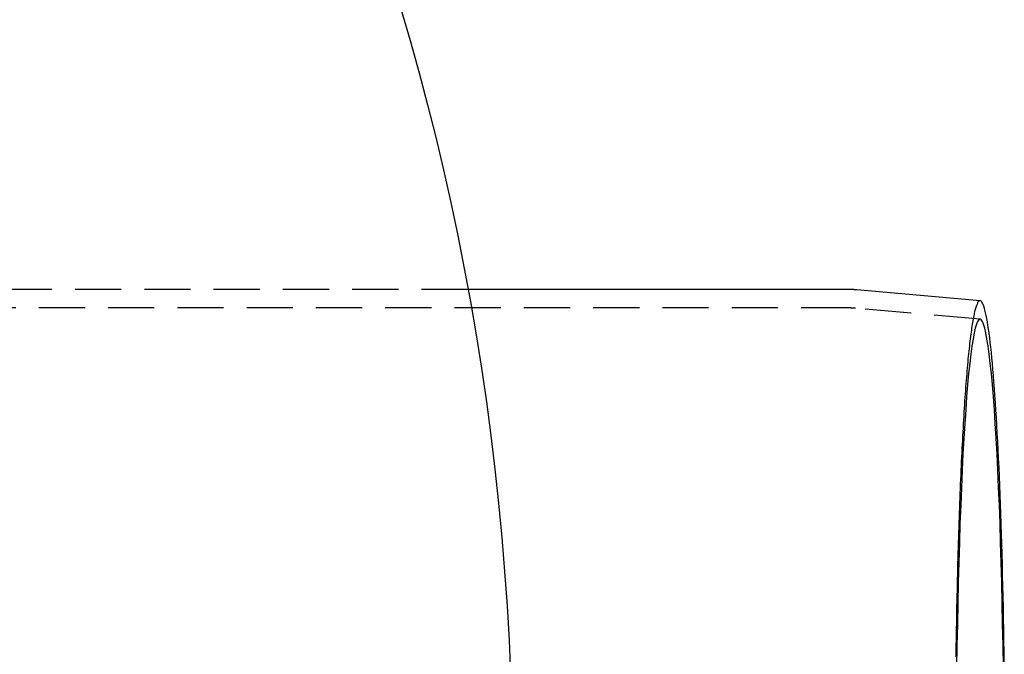
# Model space of a CAD drawing. Extents: x 461 to 1143, y -260 to 218.
# Drawn here: x 726 to 779, y -107 to -73 of the extents above; entities that cross this region are included whole.
import ezdxf

# ---------------------------------------------------------------- set-up
doc = ezdxf.new("R2010")
doc.units = 0
doc.header["$LTSCALE"] = 10
doc.linetypes.add('VERDECKT', pattern=[0.375, 0.25, -0.125])
doc.layers.get('0').update_dxf_attribs({"linetype": 'CONTINUOUS'})
doc.layers.add('STEMPEL', color=3, linetype='CONTINUOUS')

# ---------------------------------------------------------------- blocks, each defined once
blk = doc.blocks.new('A$C56B61ECC')
at = {"color": 1, "linetype": 'VERDECKT'}
for p, q in [((322.9379, 197.4954), (219.8425, 197.4954)), ((322.9379, 197.4954), (228.7677, 197.4954)), ((343.4764, 196.4954), (219.8425, 196.4954)), ((343.4764, 196.4954), (219.8425, 196.4954)), ((350.6689, 195.8846), (343.9177, 196.4761)), ((350.6689, 195.8846), (343.9177, 196.4761))]:
    blk.add_line(p, q, dxfattribs=at)
for p, q in [((343.4764, 197.4954), (322.9379, 197.4954)), ((343.4764, 197.4954), (322.9379, 197.4954)), ((350.6692, 196.8884), (344.0049, 197.4723)), ((350.6692, 196.8884), (344.0049, 197.4723))]:
    blk.add_line(p, q)
for points in [[(344.005, 197.472, 0), (344.004, 197.472, 0), (344.002, 197.473, 0), (344.001, 197.473, 0), (343.999, 197.473, 0), (343.998, 197.473, 0), (343.997, 197.473, 0), (343.995, 197.473, 0), (343.994, 197.473, 0), (343.993, 197.473, 0), (343.991, 197.473, 0), (343.99, 197.474, 0), (343.988, 197.474, 0), (343.987, 197.474, 0), (343.986, 197.474, 0), (343.984, 197.474, 0), (343.983, 197.474, 0), (343.982, 197.474, 0), (343.98, 197.474, 0), (343.979, 197.475, 0), (343.978, 197.475, 0), (343.976, 197.475, 0), (343.975, 197.475, 0), (343.973, 197.475, 0), (343.972, 197.475, 0), (343.971, 197.475, 0), (343.969, 197.475, 0), (343.968, 197.475, 0), (343.967, 197.476, 0), (343.965, 197.476, 0), (343.964, 197.476, 0), (343.962, 197.476, 0), (343.961, 197.476, 0), (343.96, 197.476, 0), (343.958, 197.476, 0), (343.957, 197.476, 0), (343.956, 197.476, 0), (343.954, 197.477, 0), (343.953, 197.477, 0), (343.951, 197.477, 0), (343.95, 197.477, 0), (343.949, 197.477, 0), (343.947, 197.477, 0), (343.946, 197.477, 0), (343.945, 197.477, 0), (343.943, 197.477, 0), (343.942, 197.477, 0), (343.94, 197.478, 0), (343.939, 197.478, 0), (343.938, 197.478, 0), (343.936, 197.478, 0), (343.935, 197.478, 0), (343.934, 197.478, 0), (343.932, 197.478, 0), (343.931, 197.478, 0), (343.929, 197.478, 0), (343.928, 197.479, 0), (343.927, 197.479, 0), (343.925, 197.479, 0), (343.924, 197.479, 0), (343.923, 197.479, 0), (343.921, 197.479, 0), (343.92, 197.479, 0), (343.918, 197.479, 0), (343.917, 197.479, 0), (343.916, 197.479, 0), (343.914, 197.48, 0), (343.913, 197.48, 0), (343.912, 197.48, 0), (343.91, 197.48, 0), (343.909, 197.48, 0), (343.907, 197.48, 0), (343.906, 197.48, 0), (343.905, 197.48, 0), (343.903, 197.48, 0), (343.902, 197.48, 0), (343.901, 197.481, 0), (343.899, 197.481, 0), (343.898, 197.481, 0), (343.896, 197.481, 0), (343.895, 197.481, 0), (343.894, 197.481, 0), (343.892, 197.481, 0), (343.891, 197.481, 0), (343.89, 197.481, 0), (343.888, 197.481, 0), (343.887, 197.481, 0), (343.885, 197.482, 0), (343.884, 197.482, 0), (343.883, 197.482, 0), (343.881, 197.482, 0), (343.88, 197.482, 0), (343.879, 197.482, 0), (343.877, 197.482, 0), (343.876, 197.482, 0), (343.874, 197.482, 0), (343.873, 197.482, 0), (343.872, 197.482, 0), (343.87, 197.483, 0), (343.869, 197.483, 0), (343.868, 197.483, 0), (343.866, 197.483, 0), (343.865, 197.483, 0), (343.863, 197.483, 0), (343.862, 197.483, 0), (343.861, 197.483, 0), (343.859, 197.483, 0), (343.858, 197.483, 0), (343.857, 197.483, 0), (343.855, 197.484, 0), (343.854, 197.484, 0), (343.852, 197.484, 0), (343.851, 197.484, 0), (343.85, 197.484, 0), (343.848, 197.484, 0), (343.847, 197.484, 0), (343.846, 197.484, 0), (343.844, 197.484, 0), (343.843, 197.484, 0), (343.841, 197.484, 0), (343.84, 197.484, 0), (343.839, 197.485, 0), (343.837, 197.485, 0), (343.836, 197.485, 0), (343.835, 197.485, 0), (343.833, 197.485, 0), (343.832, 197.485, 0), (343.83, 197.485, 0), (343.829, 197.485, 0), (343.828, 197.485, 0), (343.826, 197.485, 0), (343.825, 197.485, 0), (343.824, 197.485, 0), (343.822, 197.486, 0), (343.821, 197.486, 0), (343.819, 197.486, 0), (343.818, 197.486, 0), (343.817, 197.486, 0), (343.815, 197.486, 0), (343.814, 197.486, 0), (343.812, 197.486, 0), (343.811, 197.486, 0), (343.81, 197.486, 0), (343.808, 197.486, 0), (343.807, 197.486, 0), (343.806, 197.486, 0), (343.804, 197.487, 0), (343.803, 197.487, 0), (343.801, 197.487, 0), (343.8, 197.487, 0), (343.799, 197.487, 0), (343.797, 197.487, 0), (343.796, 197.487, 0), (343.795, 197.487, 0), (343.793, 197.487, 0), (343.792, 197.487, 0), (343.79, 197.487, 0), (343.789, 197.487, 0), (343.788, 197.487, 0), (343.786, 197.487, 0), (343.785, 197.488, 0), (343.784, 197.488, 0), (343.782, 197.488, 0), (343.781, 197.488, 0), (343.779, 197.488, 0), (343.778, 197.488, 0), (343.777, 197.488, 0), (343.775, 197.488, 0), (343.774, 197.488, 0), (343.772, 197.488, 0), (343.771, 197.488, 0), (343.77, 197.488, 0), (343.768, 197.488, 0), (343.767, 197.488, 0), (343.766, 197.488, 0), (343.764, 197.489, 0), (343.763, 197.489, 0), (343.761, 197.489, 0), (343.76, 197.489, 0), (343.759, 197.489, 0), (343.757, 197.489, 0), (343.756, 197.489, 0), (343.755, 197.489, 0), (343.753, 197.489, 0), (343.752, 197.489, 0), (343.75, 197.489, 0), (343.749, 197.489, 0), (343.748, 197.489, 0), (343.746, 197.489, 0), (343.745, 197.489, 0), (343.743, 197.49, 0), (343.742, 197.49, 0), (343.741, 197.49, 0), (343.739, 197.49, 0), (343.738, 197.49, 0), (343.737, 197.49, 0), (343.735, 197.49, 0), (343.734, 197.49, 0), (343.732, 197.49, 0), (343.731, 197.49, 0), (343.73, 197.49, 0), (343.728, 197.49, 0), (343.727, 197.49, 0), (343.726, 197.49, 0), (343.724, 197.49, 0), (343.723, 197.49, 0), (343.721, 197.49, 0), (343.72, 197.49, 0), (343.719, 197.491, 0), (343.717, 197.491, 0), (343.716, 197.491, 0), (343.714, 197.491, 0), (343.713, 197.491, 0), (343.712, 197.491, 0), (343.71, 197.491, 0), (343.709, 197.491, 0), (343.708, 197.491, 0), (343.706, 197.491, 0), (343.705, 197.491, 0), (343.703, 197.491, 0), (343.702, 197.491, 0), (343.701, 197.491, 0), (343.699, 197.491, 0), (343.698, 197.491, 0), (343.696, 197.491, 0), (343.695, 197.491, 0), (343.694, 197.491, 0), (343.692, 197.492, 0), (343.691, 197.492, 0), (343.69, 197.492, 0), (343.688, 197.492, 0), (343.687, 197.492, 0), (343.685, 197.492, 0), (343.684, 197.492, 0), (343.683, 197.492, 0), (343.681, 197.492, 0), (343.68, 197.492, 0), (343.679, 197.492, 0), (343.677, 197.492, 0), (343.676, 197.492, 0), (343.674, 197.492, 0), (343.673, 197.492, 0), (343.672, 197.492, 0), (343.67, 197.492, 0), (343.669, 197.492, 0), (343.667, 197.492, 0), (343.666, 197.492, 0), (343.665, 197.492, 0), (343.663, 197.493, 0), (343.662, 197.493, 0), (343.661, 197.493, 0), (343.659, 197.493, 0), (343.658, 197.493, 0), (343.656, 197.493, 0), (343.655, 197.493, 0), (343.654, 197.493, 0), (343.652, 197.493, 0), (343.651, 197.493, 0), (343.649, 197.493, 0), (343.648, 197.493, 0), (343.647, 197.493, 0), (343.645, 197.493, 0), (343.644, 197.493, 0), (343.643, 197.493, 0), (343.641, 197.493, 0), (343.64, 197.493, 0), (343.638, 197.493, 0), (343.637, 197.493, 0), (343.636, 197.493, 0), (343.634, 197.493, 0), (343.633, 197.493, 0), (343.631, 197.493, 0), (343.63, 197.493, 0), (343.629, 197.493, 0), (343.627, 197.494, 0), (343.626, 197.494, 0), (343.625, 197.494, 0), (343.623, 197.494, 0), (343.622, 197.494, 0), (343.62, 197.494, 0), (343.619, 197.494, 0), (343.618, 197.494, 0), (343.616, 197.494, 0), (343.615, 197.494, 0), (343.613, 197.494, 0), (343.612, 197.494, 0), (343.611, 197.494, 0), (343.609, 197.494, 0), (343.608, 197.494, 0), (343.607, 197.494, 0), (343.605, 197.494, 0), (343.604, 197.494, 0), (343.602, 197.494, 0), (343.601, 197.494, 0), (343.6, 197.494, 0), (343.598, 197.494, 0), (343.597, 197.494, 0), (343.595, 197.494, 0), (343.594, 197.494, 0), (343.593, 197.494, 0), (343.591, 197.494, 0), (343.59, 197.494, 0), (343.589, 197.494, 0), (343.587, 197.494, 0), (343.586, 197.494, 0), (343.584, 197.494, 0), (343.583, 197.494, 0), (343.582, 197.494, 0), (343.58, 197.495, 0), (343.579, 197.495, 0), (343.577, 197.495, 0), (343.576, 197.495, 0), (343.575, 197.495, 0), (343.573, 197.495, 0), (343.572, 197.495, 0), (343.571, 197.495, 0), (343.569, 197.495, 0), (343.568, 197.495, 0), (343.566, 197.495, 0), (343.565, 197.495, 0), (343.564, 197.495, 0), (343.562, 197.495, 0), (343.561, 197.495, 0), (343.559, 197.495, 0), (343.558, 197.495, 0), (343.557, 197.495, 0), (343.555, 197.495, 0), (343.554, 197.495, 0), (343.553, 197.495, 0), (343.551, 197.495, 0), (343.55, 197.495, 0), (343.548, 197.495, 0), (343.547, 197.495, 0), (343.546, 197.495, 0), (343.544, 197.495, 0), (343.543, 197.495, 0), (343.541, 197.495, 0), (343.54, 197.495, 0), (343.539, 197.495, 0), (343.537, 197.495, 0), (343.536, 197.495, 0), (343.535, 197.495, 0), (343.533, 197.495, 0), (343.532, 197.495, 0), (343.53, 197.495, 0), (343.529, 197.495, 0), (343.528, 197.495, 0), (343.526, 197.495, 0), (343.525, 197.495, 0), (343.523, 197.495, 0), (343.522, 197.495, 0), (343.521, 197.495, 0), (343.519, 197.495, 0), (343.518, 197.495, 0), (343.517, 197.495, 0), (343.515, 197.495, 0), (343.514, 197.495, 0), (343.512, 197.495, 0), (343.511, 197.495, 0), (343.51, 197.495, 0), (343.508, 197.495, 0), (343.507, 197.495, 0), (343.505, 197.495, 0), (343.504, 197.495, 0), (343.503, 197.495, 0), (343.501, 197.495, 0), (343.5, 197.495, 0), (343.499, 197.495, 0), (343.497, 197.495, 0), (343.496, 197.495, 0), (343.494, 197.495, 0), (343.493, 197.495, 0), (343.492, 197.495, 0), (343.49, 197.495, 0), (343.489, 197.495, 0), (343.487, 197.495, 0), (343.486, 197.495, 0), (343.485, 197.495, 0), (343.483, 197.495, 0), (343.482, 197.495, 0), (343.481, 197.495, 0), (343.479, 197.495, 0), (343.478, 197.495, 0), (343.476, 197.495, 0)], [(344.005, 197.472, 0), (344.004, 197.472, 0), (344.002, 197.473, 0), (344.001, 197.473, 0), (343.999, 197.473, 0), (343.998, 197.473, 0), (343.997, 197.473, 0), (343.995, 197.473, 0), (343.994, 197.473, 0), (343.993, 197.473, 0), (343.991, 197.473, 0), (343.99, 197.474, 0), (343.988, 197.474, 0), (343.987, 197.474, 0), (343.986, 197.474, 0), (343.984, 197.474, 0), (343.983, 197.474, 0), (343.982, 197.474, 0), (343.98, 197.474, 0), (343.979, 197.475, 0), (343.978, 197.475, 0), (343.976, 197.475, 0), (343.975, 197.475, 0), (343.973, 197.475, 0), (343.972, 197.475, 0), (343.971, 197.475, 0), (343.969, 197.475, 0), (343.968, 197.475, 0), (343.967, 197.476, 0), (343.965, 197.476, 0), (343.964, 197.476, 0), (343.962, 197.476, 0), (343.961, 197.476, 0), (343.96, 197.476, 0), (343.958, 197.476, 0), (343.957, 197.476, 0), (343.956, 197.476, 0), (343.954, 197.477, 0), (343.953, 197.477, 0), (343.951, 197.477, 0), (343.95, 197.477, 0), (343.949, 197.477, 0), (343.947, 197.477, 0), (343.946, 197.477, 0), (343.945, 197.477, 0), (343.943, 197.477, 0), (343.942, 197.477, 0), (343.94, 197.478, 0), (343.939, 197.478, 0), (343.938, 197.478, 0), (343.936, 197.478, 0), (343.935, 197.478, 0), (343.934, 197.478, 0), (343.932, 197.478, 0), (343.931, 197.478, 0), (343.929, 197.478, 0), (343.928, 197.479, 0), (343.927, 197.479, 0), (343.925, 197.479, 0), (343.924, 197.479, 0), (343.923, 197.479, 0), (343.921, 197.479, 0), (343.92, 197.479, 0), (343.918, 197.479, 0), (343.917, 197.479, 0), (343.916, 197.479, 0), (343.914, 197.48, 0), (343.913, 197.48, 0), (343.912, 197.48, 0), (343.91, 197.48, 0), (343.909, 197.48, 0), (343.907, 197.48, 0), (343.906, 197.48, 0), (343.905, 197.48, 0), (343.903, 197.48, 0), (343.902, 197.48, 0), (343.901, 197.481, 0), (343.899, 197.481, 0), (343.898, 197.481, 0), (343.896, 197.481, 0), (343.895, 197.481, 0), (343.894, 197.481, 0), (343.892, 197.481, 0), (343.891, 197.481, 0), (343.89, 197.481, 0), (343.888, 197.481, 0), (343.887, 197.481, 0), (343.885, 197.482, 0), (343.884, 197.482, 0), (343.883, 197.482, 0), (343.881, 197.482, 0), (343.88, 197.482, 0), (343.879, 197.482, 0), (343.877, 197.482, 0), (343.876, 197.482, 0), (343.874, 197.482, 0), (343.873, 197.482, 0), (343.872, 197.482, 0), (343.87, 197.483, 0), (343.869, 197.483, 0), (343.868, 197.483, 0), (343.866, 197.483, 0), (343.865, 197.483, 0), (343.863, 197.483, 0), (343.862, 197.483, 0), (343.861, 197.483, 0), (343.859, 197.483, 0), (343.858, 197.483, 0), (343.857, 197.483, 0), (343.855, 197.484, 0), (343.854, 197.484, 0), (343.852, 197.484, 0), (343.851, 197.484, 0), (343.85, 197.484, 0), (343.848, 197.484, 0), (343.847, 197.484, 0), (343.846, 197.484, 0), (343.844, 197.484, 0), (343.843, 197.484, 0), (343.841, 197.484, 0), (343.84, 197.484, 0), (343.839, 197.485, 0), (343.837, 197.485, 0), (343.836, 197.485, 0), (343.835, 197.485, 0), (343.833, 197.485, 0), (343.832, 197.485, 0), (343.83, 197.485, 0), (343.829, 197.485, 0), (343.828, 197.485, 0), (343.826, 197.485, 0), (343.825, 197.485, 0), (343.824, 197.485, 0), (343.822, 197.486, 0), (343.821, 197.486, 0), (343.819, 197.486, 0), (343.818, 197.486, 0), (343.817, 197.486, 0), (343.815, 197.486, 0), (343.814, 197.486, 0), (343.812, 197.486, 0), (343.811, 197.486, 0), (343.81, 197.486, 0), (343.808, 197.486, 0), (343.807, 197.486, 0), (343.806, 197.486, 0), (343.804, 197.487, 0), (343.803, 197.487, 0), (343.801, 197.487, 0), (343.8, 197.487, 0), (343.799, 197.487, 0), (343.797, 197.487, 0), (343.796, 197.487, 0), (343.795, 197.487, 0), (343.793, 197.487, 0), (343.792, 197.487, 0), (343.79, 197.487, 0), (343.789, 197.487, 0), (343.788, 197.487, 0), (343.786, 197.487, 0), (343.785, 197.488, 0), (343.784, 197.488, 0), (343.782, 197.488, 0), (343.781, 197.488, 0), (343.779, 197.488, 0), (343.778, 197.488, 0), (343.777, 197.488, 0), (343.775, 197.488, 0), (343.774, 197.488, 0), (343.772, 197.488, 0), (343.771, 197.488, 0), (343.77, 197.488, 0), (343.768, 197.488, 0), (343.767, 197.488, 0), (343.766, 197.488, 0), (343.764, 197.489, 0), (343.763, 197.489, 0), (343.761, 197.489, 0), (343.76, 197.489, 0), (343.759, 197.489, 0), (343.757, 197.489, 0), (343.756, 197.489, 0), (343.755, 197.489, 0), (343.753, 197.489, 0), (343.752, 197.489, 0), (343.75, 197.489, 0), (343.749, 197.489, 0), (343.748, 197.489, 0), (343.746, 197.489, 0), (343.745, 197.489, 0), (343.743, 197.49, 0), (343.742, 197.49, 0), (343.741, 197.49, 0), (343.739, 197.49, 0), (343.738, 197.49, 0), (343.737, 197.49, 0), (343.735, 197.49, 0), (343.734, 197.49, 0), (343.732, 197.49, 0), (343.731, 197.49, 0), (343.73, 197.49, 0), (343.728, 197.49, 0), (343.727, 197.49, 0), (343.726, 197.49, 0), (343.724, 197.49, 0), (343.723, 197.49, 0), (343.721, 197.49, 0), (343.72, 197.49, 0), (343.719, 197.491, 0), (343.717, 197.491, 0), (343.716, 197.491, 0), (343.714, 197.491, 0), (343.713, 197.491, 0), (343.712, 197.491, 0), (343.71, 197.491, 0), (343.709, 197.491, 0), (343.708, 197.491, 0), (343.706, 197.491, 0), (343.705, 197.491, 0), (343.703, 197.491, 0), (343.702, 197.491, 0), (343.701, 197.491, 0), (343.699, 197.491, 0), (343.698, 197.491, 0), (343.696, 197.491, 0), (343.695, 197.491, 0), (343.694, 197.491, 0), (343.692, 197.492, 0), (343.691, 197.492, 0), (343.69, 197.492, 0), (343.688, 197.492, 0), (343.687, 197.492, 0), (343.685, 197.492, 0), (343.684, 197.492, 0), (343.683, 197.492, 0), (343.681, 197.492, 0), (343.68, 197.492, 0), (343.679, 197.492, 0), (343.677, 197.492, 0), (343.676, 197.492, 0), (343.674, 197.492, 0), (343.673, 197.492, 0), (343.672, 197.492, 0), (343.67, 197.492, 0), (343.669, 197.492, 0), (343.667, 197.492, 0), (343.666, 197.492, 0), (343.665, 197.492, 0), (343.663, 197.493, 0), (343.662, 197.493, 0), (343.661, 197.493, 0), (343.659, 197.493, 0), (343.658, 197.493, 0), (343.656, 197.493, 0), (343.655, 197.493, 0), (343.654, 197.493, 0), (343.652, 197.493, 0), (343.651, 197.493, 0), (343.649, 197.493, 0), (343.648, 197.493, 0), (343.647, 197.493, 0), (343.645, 197.493, 0), (343.644, 197.493, 0), (343.643, 197.493, 0), (343.641, 197.493, 0), (343.64, 197.493, 0), (343.638, 197.493, 0), (343.637, 197.493, 0), (343.636, 197.493, 0), (343.634, 197.493, 0), (343.633, 197.493, 0), (343.631, 197.493, 0), (343.63, 197.493, 0), (343.629, 197.493, 0), (343.627, 197.494, 0), (343.626, 197.494, 0), (343.625, 197.494, 0), (343.623, 197.494, 0), (343.622, 197.494, 0), (343.62, 197.494, 0), (343.619, 197.494, 0), (343.618, 197.494, 0), (343.616, 197.494, 0), (343.615, 197.494, 0), (343.613, 197.494, 0), (343.612, 197.494, 0), (343.611, 197.494, 0), (343.609, 197.494, 0), (343.608, 197.494, 0), (343.607, 197.494, 0), (343.605, 197.494, 0), (343.604, 197.494, 0), (343.602, 197.494, 0), (343.601, 197.494, 0), (343.6, 197.494, 0), (343.598, 197.494, 0), (343.597, 197.494, 0), (343.595, 197.494, 0), (343.594, 197.494, 0), (343.593, 197.494, 0), (343.591, 197.494, 0), (343.59, 197.494, 0), (343.589, 197.494, 0), (343.587, 197.494, 0), (343.586, 197.494, 0), (343.584, 197.494, 0), (343.583, 197.494, 0), (343.582, 197.494, 0), (343.58, 197.495, 0), (343.579, 197.495, 0), (343.577, 197.495, 0), (343.576, 197.495, 0), (343.575, 197.495, 0), (343.573, 197.495, 0), (343.572, 197.495, 0), (343.571, 197.495, 0), (343.569, 197.495, 0), (343.568, 197.495, 0), (343.566, 197.495, 0), (343.565, 197.495, 0), (343.564, 197.495, 0), (343.562, 197.495, 0), (343.561, 197.495, 0), (343.559, 197.495, 0), (343.558, 197.495, 0), (343.557, 197.495, 0), (343.555, 197.495, 0), (343.554, 197.495, 0), (343.553, 197.495, 0), (343.551, 197.495, 0), (343.55, 197.495, 0), (343.548, 197.495, 0), (343.547, 197.495, 0), (343.546, 197.495, 0), (343.544, 197.495, 0), (343.543, 197.495, 0), (343.541, 197.495, 0), (343.54, 197.495, 0), (343.539, 197.495, 0), (343.537, 197.495, 0), (343.536, 197.495, 0), (343.535, 197.495, 0), (343.533, 197.495, 0), (343.532, 197.495, 0), (343.53, 197.495, 0), (343.529, 197.495, 0), (343.528, 197.495, 0), (343.526, 197.495, 0), (343.525, 197.495, 0), (343.523, 197.495, 0), (343.522, 197.495, 0), (343.521, 197.495, 0), (343.519, 197.495, 0), (343.518, 197.495, 0), (343.517, 197.495, 0), (343.515, 197.495, 0), (343.514, 197.495, 0), (343.512, 197.495, 0), (343.511, 197.495, 0), (343.51, 197.495, 0), (343.508, 197.495, 0), (343.507, 197.495, 0), (343.505, 197.495, 0), (343.504, 197.495, 0), (343.503, 197.495, 0), (343.501, 197.495, 0), (343.5, 197.495, 0), (343.499, 197.495, 0), (343.497, 197.495, 0), (343.496, 197.495, 0), (343.494, 197.495, 0), (343.493, 197.495, 0), (343.492, 197.495, 0), (343.49, 197.495, 0), (343.489, 197.495, 0), (343.487, 197.495, 0), (343.486, 197.495, 0), (343.485, 197.495, 0), (343.483, 197.495, 0), (343.482, 197.495, 0), (343.481, 197.495, 0), (343.479, 197.495, 0), (343.478, 197.495, 0), (343.476, 197.495, 0)], [(351.978, 177.269, 0), (351.969, 177.882, 0), (351.96, 178.491, 0), (351.95, 179.095, 0), (351.939, 179.694, 0), (351.928, 180.288, 0), (351.916, 180.877, 0), (351.903, 181.46, 0), (351.889, 182.036, 0), (351.874, 182.606, 0), (351.859, 183.169, 0), (351.843, 183.724, 0), (351.826, 184.272, 0), (351.809, 184.812, 0), (351.791, 185.344, 0), (351.772, 185.867, 0), (351.753, 186.381, 0), (351.733, 186.886, 0), (351.712, 187.382, 0), (351.691, 187.867, 0), (351.669, 188.343, 0), (351.647, 188.808, 0), (351.623, 189.263, 0), (351.6, 189.706, 0), (351.575, 190.139, 0), (351.551, 190.56, 0), (351.525, 190.969, 0), (351.5, 191.366, 0), (351.473, 191.751, 0), (351.446, 192.124, 0), (351.419, 192.484, 0), (351.391, 192.831, 0), (351.363, 193.165, 0), (351.335, 193.485, 0), (351.306, 193.793, 0), (351.276, 194.086, 0), (351.246, 194.366, 0), (351.216, 194.632, 0), (351.186, 194.883, 0), (351.155, 195.121, 0), (351.124, 195.344, 0), (351.093, 195.552, 0), (351.061, 195.746, 0), (351.029, 195.924, 0), (350.997, 196.088, 0), (350.965, 196.237, 0), (350.933, 196.371, 0), (350.9, 196.489, 0), (350.867, 196.592, 0), (350.835, 196.68, 0), (350.802, 196.753, 0), (350.769, 196.81, 0), (350.735, 196.852, 0), (350.702, 196.878, 0), (350.669, 196.888, 0)], [(351.978, 177.269, 0), (351.969, 177.882, 0), (351.96, 178.491, 0), (351.95, 179.095, 0), (351.939, 179.694, 0), (351.928, 180.288, 0), (351.916, 180.877, 0), (351.903, 181.46, 0), (351.889, 182.036, 0), (351.874, 182.606, 0), (351.859, 183.169, 0), (351.843, 183.724, 0), (351.826, 184.272, 0), (351.809, 184.812, 0), (351.791, 185.344, 0), (351.772, 185.867, 0), (351.753, 186.381, 0), (351.733, 186.886, 0), (351.712, 187.382, 0), (351.691, 187.867, 0), (351.669, 188.343, 0), (351.647, 188.808, 0), (351.623, 189.263, 0), (351.6, 189.706, 0), (351.575, 190.139, 0), (351.551, 190.56, 0), (351.525, 190.969, 0), (351.5, 191.366, 0), (351.473, 191.751, 0), (351.446, 192.124, 0), (351.419, 192.484, 0), (351.391, 192.831, 0), (351.363, 193.165, 0), (351.335, 193.485, 0), (351.306, 193.793, 0), (351.276, 194.086, 0), (351.246, 194.366, 0), (351.216, 194.632, 0), (351.186, 194.883, 0), (351.155, 195.121, 0), (351.124, 195.344, 0), (351.093, 195.552, 0), (351.061, 195.746, 0), (351.029, 195.924, 0), (350.997, 196.088, 0), (350.965, 196.237, 0), (350.933, 196.371, 0), (350.9, 196.489, 0), (350.867, 196.592, 0), (350.835, 196.68, 0), (350.802, 196.753, 0), (350.769, 196.81, 0), (350.735, 196.852, 0), (350.702, 196.878, 0), (350.669, 196.888, 0)]]:
    blk.add_polyline3d(points)
for points in [[(350.669, 196.888, 0), (350.653, 196.888, 0), (350.636, 196.884, 0), (350.619, 196.875, 0), (350.602, 196.863, 0), (350.586, 196.847, 0), (350.569, 196.827, 0), (350.553, 196.803, 0), (350.536, 196.775, 0), (350.519, 196.743, 0), (350.503, 196.707, 0), (350.486, 196.668, 0), (350.47, 196.624, 0), (350.453, 196.577, 0), (350.437, 196.525, 0), (350.42, 196.47, 0), (350.404, 196.411, 0), (350.388, 196.348, 0), (350.371, 196.282, 0), (350.355, 196.211, 0), (350.339, 196.137, 0), (350.323, 196.059, 0), (350.306, 195.977, 0), (350.29, 195.891, 0), (350.274, 195.802, 0), (350.258, 195.708, 0), (350.243, 195.611, 0), (350.227, 195.511, 0), (350.211, 195.406, 0), (350.195, 195.298, 0), (350.18, 195.186, 0), (350.164, 195.071, 0), (350.149, 194.952, 0), (350.133, 194.829, 0), (350.118, 194.703, 0), (350.103, 194.573, 0), (350.088, 194.439, 0), (350.073, 194.302, 0), (350.058, 194.161, 0), (350.043, 194.017, 0), (350.028, 193.87, 0), (350.013, 193.719, 0), (349.999, 193.564, 0), (349.984, 193.406, 0), (349.97, 193.245, 0), (349.956, 193.08, 0), (349.941, 192.912, 0), (349.927, 192.741, 0), (349.913, 192.566, 0), (349.899, 192.388, 0), (349.886, 192.207, 0), (349.872, 192.023, 0), (349.859, 191.835, 0), (349.845, 191.644, 0), (349.832, 191.45, 0), (349.819, 191.254, 0), (349.806, 191.053, 0), (349.793, 190.85, 0), (349.78, 190.644, 0), (349.768, 190.435, 0), (349.755, 190.223, 0), (349.743, 190.008, 0), (349.731, 189.791, 0), (349.719, 189.57, 0), (349.707, 189.347, 0), (349.695, 189.12, 0), (349.684, 188.891, 0), (349.672, 188.66, 0), (349.661, 188.425, 0), (349.65, 188.188, 0), (349.639, 187.949, 0), (349.628, 187.707, 0), (349.617, 187.462, 0), (349.607, 187.215, 0), (349.596, 186.965, 0), (349.586, 186.713, 0), (349.576, 186.459, 0), (349.566, 186.202, 0), (349.556, 185.943, 0), (349.547, 185.682, 0), (349.537, 185.418, 0), (349.528, 185.152, 0), (349.519, 184.884, 0), (349.51, 184.614, 0), (349.502, 184.342, 0), (349.493, 184.068, 0), (349.485, 183.792, 0), (349.477, 183.514, 0), (349.469, 183.234, 0), (349.461, 182.952, 0), (349.453, 182.669, 0), (349.446, 182.383, 0), (349.439, 182.096, 0), (349.432, 181.808, 0), (349.425, 181.517, 0), (349.418, 181.225, 0), (349.412, 180.932, 0), (349.405, 180.637, 0), (349.399, 180.34, 0), (349.393, 180.042, 0), (349.387, 179.743, 0), (349.382, 179.442, 0), (349.377, 179.141, 0), (349.371, 178.837, 0), (349.367, 178.533, 0), (349.362, 178.228, 0), (349.357, 177.921, 0), (349.353, 177.614, 0)], [(350.669, 196.888, 0), (350.653, 196.888, 0), (350.636, 196.884, 0), (350.619, 196.875, 0), (350.602, 196.863, 0), (350.586, 196.847, 0), (350.569, 196.827, 0), (350.553, 196.803, 0), (350.536, 196.775, 0), (350.519, 196.743, 0), (350.503, 196.707, 0), (350.486, 196.668, 0), (350.47, 196.624, 0), (350.453, 196.577, 0), (350.437, 196.525, 0), (350.42, 196.47, 0), (350.404, 196.411, 0), (350.388, 196.348, 0), (350.371, 196.282, 0), (350.355, 196.211, 0), (350.339, 196.137, 0), (350.323, 196.059, 0), (350.306, 195.977, 0), (350.29, 195.891, 0), (350.274, 195.802, 0), (350.258, 195.708, 0), (350.243, 195.611, 0), (350.227, 195.511, 0), (350.211, 195.406, 0), (350.195, 195.298, 0), (350.18, 195.186, 0), (350.164, 195.071, 0), (350.149, 194.952, 0), (350.133, 194.829, 0), (350.118, 194.703, 0), (350.103, 194.573, 0), (350.088, 194.439, 0), (350.073, 194.302, 0), (350.058, 194.161, 0), (350.043, 194.017, 0), (350.028, 193.87, 0), (350.013, 193.719, 0), (349.999, 193.564, 0), (349.984, 193.406, 0), (349.97, 193.245, 0), (349.956, 193.08, 0), (349.941, 192.912, 0), (349.927, 192.741, 0), (349.913, 192.566, 0), (349.899, 192.388, 0), (349.886, 192.207, 0), (349.872, 192.023, 0), (349.859, 191.835, 0), (349.845, 191.644, 0), (349.832, 191.45, 0), (349.819, 191.254, 0), (349.806, 191.053, 0), (349.793, 190.85, 0), (349.78, 190.644, 0), (349.768, 190.435, 0), (349.755, 190.223, 0), (349.743, 190.008, 0), (349.731, 189.791, 0), (349.719, 189.57, 0), (349.707, 189.347, 0), (349.695, 189.12, 0), (349.684, 188.891, 0), (349.672, 188.66, 0), (349.661, 188.425, 0), (349.65, 188.188, 0), (349.639, 187.949, 0), (349.628, 187.707, 0), (349.617, 187.462, 0), (349.607, 187.215, 0), (349.596, 186.965, 0), (349.586, 186.713, 0), (349.576, 186.459, 0), (349.566, 186.202, 0), (349.556, 185.943, 0), (349.547, 185.682, 0), (349.537, 185.418, 0), (349.528, 185.152, 0), (349.519, 184.884, 0), (349.51, 184.614, 0), (349.502, 184.342, 0), (349.493, 184.068, 0), (349.485, 183.792, 0), (349.477, 183.514, 0), (349.469, 183.234, 0), (349.461, 182.952, 0), (349.453, 182.669, 0), (349.446, 182.383, 0), (349.439, 182.096, 0), (349.432, 181.808, 0), (349.425, 181.517, 0), (349.418, 181.225, 0), (349.412, 180.932, 0), (349.405, 180.637, 0), (349.399, 180.34, 0), (349.393, 180.042, 0), (349.387, 179.743, 0), (349.382, 179.442, 0), (349.377, 179.141, 0), (349.371, 178.837, 0), (349.367, 178.533, 0), (349.362, 178.228, 0), (349.357, 177.921, 0), (349.353, 177.614, 0)], [(351.927, 177.043, 0), (351.909, 178.22, 0), (351.889, 179.38, 0), (351.866, 180.52, 0), (351.841, 181.637, 0), (351.812, 182.728, 0), (351.78, 183.791, 0), (351.746, 184.823, 0), (351.709, 185.822, 0), (351.67, 186.785, 0), (351.628, 187.71, 0), (351.584, 188.595, 0), (351.538, 189.437, 0), (351.489, 190.235, 0), (351.439, 190.987, 0), (351.387, 191.69, 0), (351.333, 192.344, 0), (351.277, 192.946, 0), (351.22, 193.495, 0), (351.161, 193.99, 0), (351.102, 194.43, 0), (351.041, 194.813, 0), (350.979, 195.139, 0), (350.917, 195.407, 0), (350.854, 195.615, 0), (350.791, 195.765, 0), (350.727, 195.855, 0), (350.663, 195.885, 0), (350.599, 195.855, 0), (350.535, 195.765, 0), (350.472, 195.615, 0), (350.409, 195.407, 0), (350.346, 195.139, 0), (350.285, 194.813, 0), (350.224, 194.43, 0), (350.164, 193.99, 0), (350.106, 193.495, 0), (350.049, 192.946, 0), (349.993, 192.344, 0), (349.939, 191.69, 0), (349.887, 190.987, 0), (349.837, 190.235, 0), (349.788, 189.437, 0), (349.742, 188.595, 0), (349.698, 187.71, 0), (349.656, 186.785, 0), (349.617, 185.822, 0), (349.58, 184.823, 0), (349.546, 183.791, 0), (349.514, 182.728, 0), (349.485, 181.637, 0), (349.46, 180.52, 0), (349.436, 179.38, 0), (349.416, 178.22, 0), (349.399, 177.043, 0)], [(351.927, 177.043, 0), (351.909, 178.22, 0), (351.889, 179.38, 0), (351.866, 180.52, 0), (351.841, 181.637, 0), (351.812, 182.728, 0), (351.78, 183.791, 0), (351.746, 184.823, 0), (351.709, 185.822, 0), (351.67, 186.785, 0), (351.628, 187.71, 0), (351.584, 188.595, 0), (351.538, 189.437, 0), (351.489, 190.235, 0), (351.439, 190.987, 0), (351.387, 191.69, 0), (351.333, 192.344, 0), (351.277, 192.946, 0), (351.22, 193.495, 0), (351.161, 193.99, 0), (351.102, 194.43, 0), (351.041, 194.813, 0), (350.979, 195.139, 0), (350.917, 195.407, 0), (350.854, 195.615, 0), (350.791, 195.765, 0), (350.727, 195.855, 0), (350.663, 195.885, 0), (350.599, 195.855, 0), (350.535, 195.765, 0), (350.472, 195.615, 0), (350.409, 195.407, 0), (350.346, 195.139, 0), (350.285, 194.813, 0), (350.224, 194.43, 0), (350.164, 193.99, 0), (350.106, 193.495, 0), (350.049, 192.946, 0), (349.993, 192.344, 0), (349.939, 191.69, 0), (349.887, 190.987, 0), (349.837, 190.235, 0), (349.788, 189.437, 0), (349.742, 188.595, 0), (349.698, 187.71, 0), (349.656, 186.785, 0), (349.617, 185.822, 0), (349.58, 184.823, 0), (349.546, 183.791, 0), (349.514, 182.728, 0), (349.485, 181.637, 0), (349.46, 180.52, 0), (349.436, 179.38, 0), (349.416, 178.22, 0), (349.399, 177.043, 0)]]:
    blk.add_polyline3d(points, dxfattribs=at)
at = {"color": 1}
blk.add_polyline3d([(343.918, 196.476, 0), (343.917, 196.476, 0), (343.915, 196.476, 0), (343.914, 196.476, 0), (343.913, 196.477, 0), (343.912, 196.477, 0), (343.911, 196.477, 0), (343.91, 196.477, 0), (343.909, 196.477, 0), (343.907, 196.477, 0), (343.906, 196.477, 0), (343.905, 196.477, 0), (343.904, 196.477, 0), (343.903, 196.477, 0), (343.902, 196.477, 0), (343.9, 196.478, 0), (343.899, 196.478, 0), (343.898, 196.478, 0), (343.897, 196.478, 0), (343.896, 196.478, 0), (343.895, 196.478, 0), (343.894, 196.478, 0), (343.892, 196.478, 0), (343.891, 196.478, 0), (343.89, 196.478, 0), (343.889, 196.479, 0), (343.888, 196.479, 0), (343.887, 196.479, 0), (343.886, 196.479, 0), (343.884, 196.479, 0), (343.883, 196.479, 0), (343.882, 196.479, 0), (343.881, 196.479, 0), (343.88, 196.479, 0), (343.879, 196.479, 0), (343.878, 196.479, 0), (343.876, 196.48, 0), (343.875, 196.48, 0), (343.874, 196.48, 0), (343.873, 196.48, 0), (343.872, 196.48, 0), (343.871, 196.48, 0), (343.87, 196.48, 0), (343.868, 196.48, 0), (343.867, 196.48, 0), (343.866, 196.48, 0), (343.865, 196.48, 0), (343.864, 196.481, 0), (343.863, 196.481, 0), (343.862, 196.481, 0), (343.86, 196.481, 0), (343.859, 196.481, 0), (343.858, 196.481, 0), (343.857, 196.481, 0), (343.856, 196.481, 0), (343.855, 196.481, 0), (343.854, 196.481, 0), (343.852, 196.481, 0), (343.851, 196.481, 0), (343.85, 196.482, 0), (343.849, 196.482, 0), (343.848, 196.482, 0), (343.847, 196.482, 0), (343.845, 196.482, 0), (343.844, 196.482, 0), (343.843, 196.482, 0), (343.842, 196.482, 0), (343.841, 196.482, 0), (343.84, 196.482, 0), (343.839, 196.482, 0), (343.837, 196.482, 0), (343.836, 196.483, 0), (343.835, 196.483, 0), (343.834, 196.483, 0), (343.833, 196.483, 0), (343.832, 196.483, 0), (343.831, 196.483, 0), (343.829, 196.483, 0), (343.828, 196.483, 0), (343.827, 196.483, 0), (343.826, 196.483, 0), (343.825, 196.483, 0), (343.824, 196.483, 0), (343.823, 196.484, 0), (343.821, 196.484, 0), (343.82, 196.484, 0), (343.819, 196.484, 0), (343.818, 196.484, 0), (343.817, 196.484, 0), (343.816, 196.484, 0), (343.814, 196.484, 0), (343.813, 196.484, 0), (343.812, 196.484, 0), (343.811, 196.484, 0), (343.81, 196.484, 0), (343.809, 196.484, 0), (343.808, 196.485, 0), (343.806, 196.485, 0), (343.805, 196.485, 0), (343.804, 196.485, 0), (343.803, 196.485, 0), (343.802, 196.485, 0), (343.801, 196.485, 0), (343.8, 196.485, 0), (343.798, 196.485, 0), (343.797, 196.485, 0), (343.796, 196.485, 0), (343.795, 196.485, 0), (343.794, 196.485, 0), (343.793, 196.485, 0), (343.791, 196.486, 0), (343.79, 196.486, 0), (343.789, 196.486, 0), (343.788, 196.486, 0), (343.787, 196.486, 0), (343.786, 196.486, 0), (343.785, 196.486, 0), (343.783, 196.486, 0), (343.782, 196.486, 0), (343.781, 196.486, 0), (343.78, 196.486, 0), (343.779, 196.486, 0), (343.778, 196.486, 0), (343.777, 196.486, 0), (343.775, 196.487, 0), (343.774, 196.487, 0), (343.773, 196.487, 0), (343.772, 196.487, 0), (343.771, 196.487, 0), (343.77, 196.487, 0), (343.768, 196.487, 0), (343.767, 196.487, 0), (343.766, 196.487, 0), (343.765, 196.487, 0), (343.764, 196.487, 0), (343.763, 196.487, 0), (343.762, 196.487, 0), (343.76, 196.487, 0), (343.759, 196.487, 0), (343.758, 196.488, 0), (343.757, 196.488, 0), (343.756, 196.488, 0), (343.755, 196.488, 0), (343.754, 196.488, 0), (343.752, 196.488, 0), (343.751, 196.488, 0), (343.75, 196.488, 0), (343.749, 196.488, 0), (343.748, 196.488, 0), (343.747, 196.488, 0), (343.745, 196.488, 0), (343.744, 196.488, 0), (343.743, 196.488, 0), (343.742, 196.488, 0), (343.741, 196.488, 0), (343.74, 196.489, 0), (343.739, 196.489, 0), (343.737, 196.489, 0), (343.736, 196.489, 0), (343.735, 196.489, 0), (343.734, 196.489, 0), (343.733, 196.489, 0), (343.732, 196.489, 0), (343.73, 196.489, 0), (343.729, 196.489, 0), (343.728, 196.489, 0), (343.727, 196.489, 0), (343.726, 196.489, 0), (343.725, 196.489, 0), (343.724, 196.489, 0), (343.722, 196.489, 0), (343.721, 196.489, 0), (343.72, 196.49, 0), (343.719, 196.49, 0), (343.718, 196.49, 0), (343.717, 196.49, 0), (343.716, 196.49, 0), (343.714, 196.49, 0), (343.713, 196.49, 0), (343.712, 196.49, 0), (343.711, 196.49, 0), (343.71, 196.49, 0), (343.709, 196.49, 0), (343.707, 196.49, 0), (343.706, 196.49, 0), (343.705, 196.49, 0), (343.704, 196.49, 0), (343.703, 196.49, 0), (343.702, 196.49, 0), (343.701, 196.49, 0), (343.699, 196.49, 0), (343.698, 196.491, 0), (343.697, 196.491, 0), (343.696, 196.491, 0), (343.695, 196.491, 0), (343.694, 196.491, 0), (343.692, 196.491, 0), (343.691, 196.491, 0), (343.69, 196.491, 0), (343.689, 196.491, 0), (343.688, 196.491, 0), (343.687, 196.491, 0), (343.686, 196.491, 0), (343.684, 196.491, 0), (343.683, 196.491, 0), (343.682, 196.491, 0), (343.681, 196.491, 0), (343.68, 196.491, 0), (343.679, 196.491, 0), (343.677, 196.491, 0), (343.676, 196.491, 0), (343.675, 196.491, 0), (343.674, 196.492, 0), (343.673, 196.492, 0), (343.672, 196.492, 0), (343.671, 196.492, 0), (343.669, 196.492, 0), (343.668, 196.492, 0), (343.667, 196.492, 0), (343.666, 196.492, 0), (343.665, 196.492, 0), (343.664, 196.492, 0), (343.662, 196.492, 0), (343.661, 196.492, 0), (343.66, 196.492, 0), (343.659, 196.492, 0), (343.658, 196.492, 0), (343.657, 196.492, 0), (343.656, 196.492, 0), (343.654, 196.492, 0), (343.653, 196.492, 0), (343.652, 196.492, 0), (343.651, 196.492, 0), (343.65, 196.492, 0), (343.649, 196.492, 0), (343.647, 196.493, 0), (343.646, 196.493, 0), (343.645, 196.493, 0), (343.644, 196.493, 0), (343.643, 196.493, 0), (343.642, 196.493, 0), (343.641, 196.493, 0), (343.639, 196.493, 0), (343.638, 196.493, 0), (343.637, 196.493, 0), (343.636, 196.493, 0), (343.635, 196.493, 0), (343.634, 196.493, 0), (343.632, 196.493, 0), (343.631, 196.493, 0), (343.63, 196.493, 0), (343.629, 196.493, 0), (343.628, 196.493, 0), (343.627, 196.493, 0), (343.625, 196.493, 0), (343.624, 196.493, 0), (343.623, 196.493, 0), (343.622, 196.493, 0), (343.621, 196.493, 0), (343.62, 196.493, 0), (343.619, 196.493, 0), (343.617, 196.493, 0), (343.616, 196.493, 0), (343.615, 196.493, 0), (343.614, 196.494, 0), (343.613, 196.494, 0), (343.612, 196.494, 0), (343.61, 196.494, 0), (343.609, 196.494, 0), (343.608, 196.494, 0), (343.607, 196.494, 0), (343.606, 196.494, 0), (343.605, 196.494, 0), (343.604, 196.494, 0), (343.602, 196.494, 0), (343.601, 196.494, 0), (343.6, 196.494, 0), (343.599, 196.494, 0), (343.598, 196.494, 0), (343.597, 196.494, 0), (343.595, 196.494, 0), (343.594, 196.494, 0), (343.593, 196.494, 0), (343.592, 196.494, 0), (343.591, 196.494, 0), (343.59, 196.494, 0), (343.589, 196.494, 0), (343.587, 196.494, 0), (343.586, 196.494, 0), (343.585, 196.494, 0), (343.584, 196.494, 0), (343.583, 196.494, 0), (343.582, 196.494, 0), (343.58, 196.494, 0), (343.579, 196.494, 0), (343.578, 196.494, 0), (343.577, 196.494, 0), (343.576, 196.494, 0), (343.575, 196.494, 0), (343.573, 196.494, 0), (343.572, 196.494, 0), (343.571, 196.495, 0), (343.57, 196.495, 0), (343.569, 196.495, 0), (343.568, 196.495, 0), (343.567, 196.495, 0), (343.565, 196.495, 0), (343.564, 196.495, 0), (343.563, 196.495, 0), (343.562, 196.495, 0), (343.561, 196.495, 0), (343.56, 196.495, 0), (343.558, 196.495, 0), (343.557, 196.495, 0), (343.556, 196.495, 0), (343.555, 196.495, 0), (343.554, 196.495, 0), (343.553, 196.495, 0), (343.552, 196.495, 0), (343.55, 196.495, 0), (343.549, 196.495, 0), (343.548, 196.495, 0), (343.547, 196.495, 0), (343.546, 196.495, 0), (343.545, 196.495, 0), (343.543, 196.495, 0), (343.542, 196.495, 0), (343.541, 196.495, 0), (343.54, 196.495, 0), (343.539, 196.495, 0), (343.538, 196.495, 0), (343.536, 196.495, 0), (343.535, 196.495, 0), (343.534, 196.495, 0), (343.533, 196.495, 0), (343.532, 196.495, 0), (343.531, 196.495, 0), (343.53, 196.495, 0), (343.528, 196.495, 0), (343.527, 196.495, 0), (343.526, 196.495, 0), (343.525, 196.495, 0), (343.524, 196.495, 0), (343.523, 196.495, 0), (343.521, 196.495, 0), (343.52, 196.495, 0), (343.519, 196.495, 0), (343.518, 196.495, 0), (343.517, 196.495, 0), (343.516, 196.495, 0), (343.515, 196.495, 0), (343.513, 196.495, 0), (343.512, 196.495, 0), (343.511, 196.495, 0), (343.51, 196.495, 0), (343.509, 196.495, 0), (343.508, 196.495, 0), (343.506, 196.495, 0), (343.505, 196.495, 0), (343.504, 196.495, 0), (343.503, 196.495, 0), (343.502, 196.495, 0), (343.501, 196.495, 0), (343.499, 196.495, 0), (343.498, 196.495, 0), (343.497, 196.495, 0), (343.496, 196.495, 0), (343.495, 196.495, 0), (343.494, 196.495, 0), (343.493, 196.495, 0), (343.491, 196.495, 0), (343.49, 196.495, 0), (343.489, 196.495, 0), (343.488, 196.495, 0), (343.487, 196.495, 0), (343.486, 196.495, 0), (343.484, 196.495, 0), (343.483, 196.495, 0), (343.482, 196.495, 0), (343.481, 196.495, 0), (343.48, 196.495, 0), (343.479, 196.495, 0), (343.478, 196.495, 0), (343.476, 196.495, 0)], dxfattribs=at)
blk.add_polyline3d([(343.918, 196.476, 0), (343.917, 196.476, 0), (343.915, 196.476, 0), (343.914, 196.476, 0), (343.913, 196.477, 0), (343.912, 196.477, 0), (343.911, 196.477, 0), (343.91, 196.477, 0), (343.909, 196.477, 0), (343.907, 196.477, 0), (343.906, 196.477, 0), (343.905, 196.477, 0), (343.904, 196.477, 0), (343.903, 196.477, 0), (343.902, 196.477, 0), (343.9, 196.478, 0), (343.899, 196.478, 0), (343.898, 196.478, 0), (343.897, 196.478, 0), (343.896, 196.478, 0), (343.895, 196.478, 0), (343.894, 196.478, 0), (343.892, 196.478, 0), (343.891, 196.478, 0), (343.89, 196.478, 0), (343.889, 196.479, 0), (343.888, 196.479, 0), (343.887, 196.479, 0), (343.886, 196.479, 0), (343.884, 196.479, 0), (343.883, 196.479, 0), (343.882, 196.479, 0), (343.881, 196.479, 0), (343.88, 196.479, 0), (343.879, 196.479, 0), (343.878, 196.479, 0), (343.876, 196.48, 0), (343.875, 196.48, 0), (343.874, 196.48, 0), (343.873, 196.48, 0), (343.872, 196.48, 0), (343.871, 196.48, 0), (343.87, 196.48, 0), (343.868, 196.48, 0), (343.867, 196.48, 0), (343.866, 196.48, 0), (343.865, 196.48, 0), (343.864, 196.481, 0), (343.863, 196.481, 0), (343.862, 196.481, 0), (343.86, 196.481, 0), (343.859, 196.481, 0), (343.858, 196.481, 0), (343.857, 196.481, 0), (343.856, 196.481, 0), (343.855, 196.481, 0), (343.854, 196.481, 0), (343.852, 196.481, 0), (343.851, 196.481, 0), (343.85, 196.482, 0), (343.849, 196.482, 0), (343.848, 196.482, 0), (343.847, 196.482, 0), (343.845, 196.482, 0), (343.844, 196.482, 0), (343.843, 196.482, 0), (343.842, 196.482, 0), (343.841, 196.482, 0), (343.84, 196.482, 0), (343.839, 196.482, 0), (343.837, 196.482, 0), (343.836, 196.483, 0), (343.835, 196.483, 0), (343.834, 196.483, 0), (343.833, 196.483, 0), (343.832, 196.483, 0), (343.831, 196.483, 0), (343.829, 196.483, 0), (343.828, 196.483, 0), (343.827, 196.483, 0), (343.826, 196.483, 0), (343.825, 196.483, 0), (343.824, 196.483, 0), (343.823, 196.484, 0), (343.821, 196.484, 0), (343.82, 196.484, 0), (343.819, 196.484, 0), (343.818, 196.484, 0), (343.817, 196.484, 0), (343.816, 196.484, 0), (343.814, 196.484, 0), (343.813, 196.484, 0), (343.812, 196.484, 0), (343.811, 196.484, 0), (343.81, 196.484, 0), (343.809, 196.484, 0), (343.808, 196.485, 0), (343.806, 196.485, 0), (343.805, 196.485, 0), (343.804, 196.485, 0), (343.803, 196.485, 0), (343.802, 196.485, 0), (343.801, 196.485, 0), (343.8, 196.485, 0), (343.798, 196.485, 0), (343.797, 196.485, 0), (343.796, 196.485, 0), (343.795, 196.485, 0), (343.794, 196.485, 0), (343.793, 196.485, 0), (343.791, 196.486, 0), (343.79, 196.486, 0), (343.789, 196.486, 0), (343.788, 196.486, 0), (343.787, 196.486, 0), (343.786, 196.486, 0), (343.785, 196.486, 0), (343.783, 196.486, 0), (343.782, 196.486, 0), (343.781, 196.486, 0), (343.78, 196.486, 0), (343.779, 196.486, 0), (343.778, 196.486, 0), (343.777, 196.486, 0), (343.775, 196.487, 0), (343.774, 196.487, 0), (343.773, 196.487, 0), (343.772, 196.487, 0), (343.771, 196.487, 0), (343.77, 196.487, 0), (343.768, 196.487, 0), (343.767, 196.487, 0), (343.766, 196.487, 0), (343.765, 196.487, 0), (343.764, 196.487, 0), (343.763, 196.487, 0), (343.762, 196.487, 0), (343.76, 196.487, 0), (343.759, 196.487, 0), (343.758, 196.488, 0), (343.757, 196.488, 0), (343.756, 196.488, 0), (343.755, 196.488, 0), (343.754, 196.488, 0), (343.752, 196.488, 0), (343.751, 196.488, 0), (343.75, 196.488, 0), (343.749, 196.488, 0), (343.748, 196.488, 0), (343.747, 196.488, 0), (343.745, 196.488, 0), (343.744, 196.488, 0), (343.743, 196.488, 0), (343.742, 196.488, 0), (343.741, 196.488, 0), (343.74, 196.489, 0), (343.739, 196.489, 0), (343.737, 196.489, 0), (343.736, 196.489, 0), (343.735, 196.489, 0), (343.734, 196.489, 0), (343.733, 196.489, 0), (343.732, 196.489, 0), (343.73, 196.489, 0), (343.729, 196.489, 0), (343.728, 196.489, 0), (343.727, 196.489, 0), (343.726, 196.489, 0), (343.725, 196.489, 0), (343.724, 196.489, 0), (343.722, 196.489, 0), (343.721, 196.489, 0), (343.72, 196.49, 0), (343.719, 196.49, 0), (343.718, 196.49, 0), (343.717, 196.49, 0), (343.716, 196.49, 0), (343.714, 196.49, 0), (343.713, 196.49, 0), (343.712, 196.49, 0), (343.711, 196.49, 0), (343.71, 196.49, 0), (343.709, 196.49, 0), (343.707, 196.49, 0), (343.706, 196.49, 0), (343.705, 196.49, 0), (343.704, 196.49, 0), (343.703, 196.49, 0), (343.702, 196.49, 0), (343.701, 196.49, 0), (343.699, 196.49, 0), (343.698, 196.491, 0), (343.697, 196.491, 0), (343.696, 196.491, 0), (343.695, 196.491, 0), (343.694, 196.491, 0), (343.692, 196.491, 0), (343.691, 196.491, 0), (343.69, 196.491, 0), (343.689, 196.491, 0), (343.688, 196.491, 0), (343.687, 196.491, 0), (343.686, 196.491, 0), (343.684, 196.491, 0), (343.683, 196.491, 0), (343.682, 196.491, 0), (343.681, 196.491, 0), (343.68, 196.491, 0), (343.679, 196.491, 0), (343.677, 196.491, 0), (343.676, 196.491, 0), (343.675, 196.491, 0), (343.674, 196.492, 0), (343.673, 196.492, 0), (343.672, 196.492, 0), (343.671, 196.492, 0), (343.669, 196.492, 0), (343.668, 196.492, 0), (343.667, 196.492, 0), (343.666, 196.492, 0), (343.665, 196.492, 0), (343.664, 196.492, 0), (343.662, 196.492, 0), (343.661, 196.492, 0), (343.66, 196.492, 0), (343.659, 196.492, 0), (343.658, 196.492, 0), (343.657, 196.492, 0), (343.656, 196.492, 0), (343.654, 196.492, 0), (343.653, 196.492, 0), (343.652, 196.492, 0), (343.651, 196.492, 0), (343.65, 196.492, 0), (343.649, 196.492, 0), (343.647, 196.493, 0), (343.646, 196.493, 0), (343.645, 196.493, 0), (343.644, 196.493, 0), (343.643, 196.493, 0), (343.642, 196.493, 0), (343.641, 196.493, 0), (343.639, 196.493, 0), (343.638, 196.493, 0), (343.637, 196.493, 0), (343.636, 196.493, 0), (343.635, 196.493, 0), (343.634, 196.493, 0), (343.632, 196.493, 0), (343.631, 196.493, 0), (343.63, 196.493, 0), (343.629, 196.493, 0), (343.628, 196.493, 0), (343.627, 196.493, 0), (343.625, 196.493, 0), (343.624, 196.493, 0), (343.623, 196.493, 0), (343.622, 196.493, 0), (343.621, 196.493, 0), (343.62, 196.493, 0), (343.619, 196.493, 0), (343.617, 196.493, 0), (343.616, 196.493, 0), (343.615, 196.493, 0), (343.614, 196.494, 0), (343.613, 196.494, 0), (343.612, 196.494, 0), (343.61, 196.494, 0), (343.609, 196.494, 0), (343.608, 196.494, 0), (343.607, 196.494, 0), (343.606, 196.494, 0), (343.605, 196.494, 0), (343.604, 196.494, 0), (343.602, 196.494, 0), (343.601, 196.494, 0), (343.6, 196.494, 0), (343.599, 196.494, 0), (343.598, 196.494, 0), (343.597, 196.494, 0), (343.595, 196.494, 0), (343.594, 196.494, 0), (343.593, 196.494, 0), (343.592, 196.494, 0), (343.591, 196.494, 0), (343.59, 196.494, 0), (343.589, 196.494, 0), (343.587, 196.494, 0), (343.586, 196.494, 0), (343.585, 196.494, 0), (343.584, 196.494, 0), (343.583, 196.494, 0), (343.582, 196.494, 0), (343.58, 196.494, 0), (343.579, 196.494, 0), (343.578, 196.494, 0), (343.577, 196.494, 0), (343.576, 196.494, 0), (343.575, 196.494, 0), (343.573, 196.494, 0), (343.572, 196.494, 0), (343.571, 196.495, 0), (343.57, 196.495, 0), (343.569, 196.495, 0), (343.568, 196.495, 0), (343.567, 196.495, 0), (343.565, 196.495, 0), (343.564, 196.495, 0), (343.563, 196.495, 0), (343.562, 196.495, 0), (343.561, 196.495, 0), (343.56, 196.495, 0), (343.558, 196.495, 0), (343.557, 196.495, 0), (343.556, 196.495, 0), (343.555, 196.495, 0), (343.554, 196.495, 0), (343.553, 196.495, 0), (343.552, 196.495, 0), (343.55, 196.495, 0), (343.549, 196.495, 0), (343.548, 196.495, 0), (343.547, 196.495, 0), (343.546, 196.495, 0), (343.545, 196.495, 0), (343.543, 196.495, 0), (343.542, 196.495, 0), (343.541, 196.495, 0), (343.54, 196.495, 0), (343.539, 196.495, 0), (343.538, 196.495, 0), (343.536, 196.495, 0), (343.535, 196.495, 0), (343.534, 196.495, 0), (343.533, 196.495, 0), (343.532, 196.495, 0), (343.531, 196.495, 0), (343.53, 196.495, 0), (343.528, 196.495, 0), (343.527, 196.495, 0), (343.526, 196.495, 0), (343.525, 196.495, 0), (343.524, 196.495, 0), (343.523, 196.495, 0), (343.521, 196.495, 0), (343.52, 196.495, 0), (343.519, 196.495, 0), (343.518, 196.495, 0), (343.517, 196.495, 0), (343.516, 196.495, 0), (343.515, 196.495, 0), (343.513, 196.495, 0), (343.512, 196.495, 0), (343.511, 196.495, 0), (343.51, 196.495, 0), (343.509, 196.495, 0), (343.508, 196.495, 0), (343.506, 196.495, 0), (343.505, 196.495, 0), (343.504, 196.495, 0), (343.503, 196.495, 0), (343.502, 196.495, 0), (343.501, 196.495, 0), (343.499, 196.495, 0), (343.498, 196.495, 0), (343.497, 196.495, 0), (343.496, 196.495, 0), (343.495, 196.495, 0), (343.494, 196.495, 0), (343.493, 196.495, 0), (343.491, 196.495, 0), (343.49, 196.495, 0), (343.489, 196.495, 0), (343.488, 196.495, 0), (343.487, 196.495, 0), (343.486, 196.495, 0), (343.484, 196.495, 0), (343.483, 196.495, 0), (343.482, 196.495, 0), (343.481, 196.495, 0), (343.48, 196.495, 0), (343.479, 196.495, 0), (343.478, 196.495, 0), (343.476, 196.495, 0)], dxfattribs=at)
blk.add_circle((179.363, 170.9954), 146)

msp = doc.modelspace()

# ---------------------------------------------------------------- block references
at = {"layer": 'STEMPEL'}
msp.add_blockref('A$C56B61ECC', (427.216, -285.177, -66.315), dxfattribs=at)

doc.saveas('drawing.dxf')
